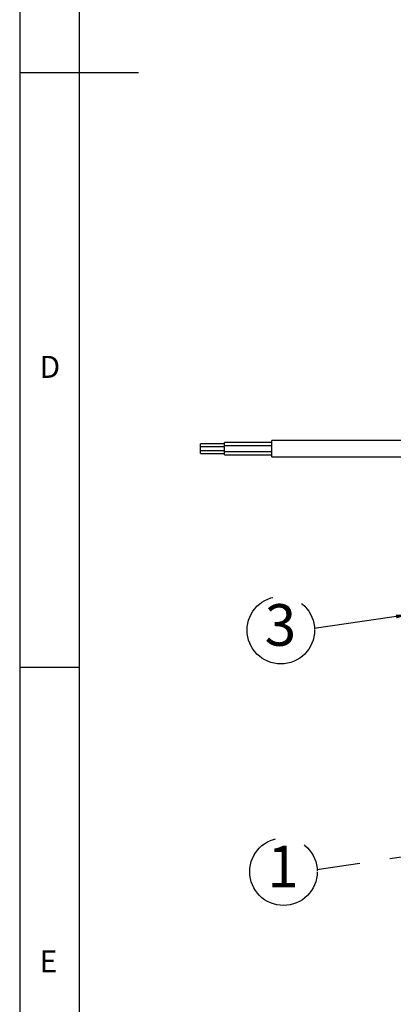
# Model space of a CAD drawing. Extents: x 5 to 421, y 5 to 292.
# Drawn here: x 5 to 36, y 70 to 153 of the extents above; entities that cross this region are included whole.
import ezdxf

# ---------------------------------------------------------------- set-up
doc = ezdxf.new("R2010")
doc.units = 0
doc.linetypes.add('CENTERX2', pattern=[20.32, 12.7, -2.54, 2.54, -2.54])
doc.layers.get('0').update_dxf_attribs({"linetype": 'CONTINUOUS'})
doc.layers.add('SLD-0', color=36, linetype='CONTINUOUS')
doc.layers.add('中心線', color=11, linetype='CENTERX2')
doc.styles.add('SLDTEXTSTYLE0', font='TXT', dxfattribs={"width": 0.7, "bigfont": 'bigfont'})
doc.styles.get("Standard").update_dxf_attribs({"font": 'msgothic.ttc'})
doc.dimstyles.new('SLDDIMSTYLE3', dxfattribs={"dimtxt": 0.18, "dimasz": 1, "dimexe": 0, "dimexo": 0.0625, "dimgap": 0, "dimtad": 0, "dimtih": 1, "dimtoh": 1, "dimdec": 0, "dimrnd": 1e-09, "dimzin": 0, "dimtxsty": 'STANDARD', "dimblk1": 'DOT', "dimblk2": 'DOT', "dimsah": 1, "dimcen": 0.09, "dimazin": 3, "dimtfac": 1, "dimtdec": 0, "dimtofl": 0, "dimtmove": 0, "dimatfit": 3, "dimtolj": 1, "dimtzin": 0})

# ---------------------------------------------------------------- blocks, each defined once
blk = doc.blocks.new('SW_NOTE_3')
at = {"layer": '中心線', "color": 0}
blk.add_circle((-2.81, -0.159), 2.841, dxfattribs=at)
at = {"layer": '中心線', "color": 0, "insert": (-2.844, 2.029), "char_height": 3.5, "attachment_point": 2, "style": 'SLDTEXTSTYLE0'}
blk.add_mtext('1', dxfattribs=at)
blk = doc.blocks.new('SW_NOTE_4')
at = {"layer": '中心線', "color": 0}
blk.add_circle((-2.811, -0.15), 2.841, dxfattribs=at)
at = {"layer": '中心線', "color": 0, "insert": (-2.845, 2.038), "char_height": 3.5, "attachment_point": 2, "style": 'SLDTEXTSTYLE0'}
blk.add_mtext('3', dxfattribs=at)

msp = doc.modelspace()

# ---------------------------------------------------------------- linework, layer by layer
at = {"color": 0, "linetype": 'CONTINUOUS'}
for p, q in [((22.203, 117.273), (20.203, 117.273)), ((20.203, 117.013), (20.203, 117.273)), ((22.203, 117.013), (20.203, 117.013)), ((20.203, 116.713), (20.203, 117.013)), ((26.203, 117.373), (22.203, 117.373)), ((22.203, 117.113), (22.203, 117.373)), ((26.203, 117.113), (22.203, 117.113)), ((22.203, 116.613), (22.203, 117.113)), ((41.703, 117.549), (26.203, 117.549)), ((26.203, 116.177), (26.203, 117.549)), ((20.203, 116.713), (22.203, 116.713)), ((20.203, 116.454), (20.203, 116.713)), ((20.203, 116.454), (22.203, 116.454)), ((22.203, 116.613), (26.203, 116.613)), ((22.203, 116.354), (22.203, 116.613)), ((22.203, 116.354), (26.203, 116.354)), ((26.203, 116.177), (41.703, 116.177))]:
    msp.add_line(p, q, dxfattribs=at)
at = {"layer": 'SLD-0', "color": 0}
for p, q in [((5, 292), (5, 5)), ((10, 287), (10, 10)), ((5, 148.5), (15, 148.5)), ((5, 98.5), (10, 98.5))]:
    msp.add_line(p, q, dxfattribs=at)

# ---------------------------------------------------------------- block references
at = {"layer": '中心線', "color": 0}
for name, p in [('SW_NOTE_4', (29.765, 101.748)), ('SW_NOTE_3', (29.986, 81.445))]:
    msp.add_blockref(name, p, dxfattribs=at)

# ---------------------------------------------------------------- texts
at = {"color": 0, "linetype": 'CONTINUOUS', "char_height": 1.852, "attachment_point": 1}
for s, insert in [('D', (6.667, 124.668)), ('E', (6.667, 74.668))]:
    msp.add_mtext(s, dxfattribs=dict(at, insert=insert))

# ---------------------------------------------------------------- leaders
at = {"layer": '中心線', "color": 0}
for points in [[(37.626, 102.892), (29.765, 101.748)], [(53.697, 84.975), (29.986, 81.445)]]:
    msp.add_leader(points, dimstyle='SLDDIMSTYLE3', dxfattribs=at)

doc.saveas('drawing.dxf')
